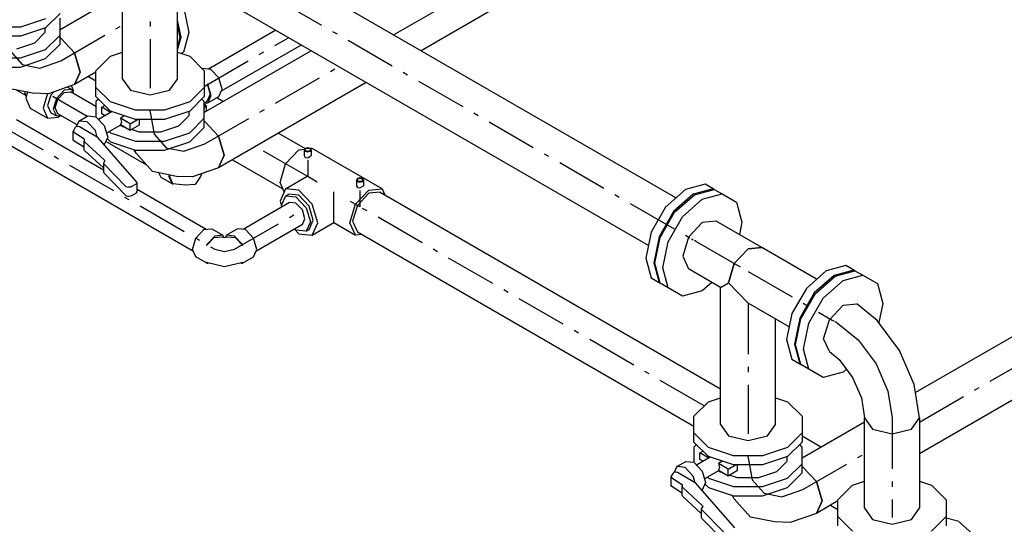
# Model space of a CAD drawing. Extents: x -40115 to 32030, y 24027 to 35787.
# Drawn here: x -10833 to -8899, y 26288 to 27278 of the extents above; entities that cross this region are included whole.
import ezdxf

# ---------------------------------------------------------------- set-up
doc = ezdxf.new("R2010")
doc.units = 0
doc.header["$LTSCALE"] = 100
doc.header["$MEASUREMENT"] = 0
doc.linetypes.add('CHAINED', pattern=[1.6, 1, -0.25, 0.1, -0.25])
doc.layers.add('__74IXM8__CSP', color=4, linetype='Continuous')
doc.layers.add('__74IXM8__PVC', color=6, linetype='Continuous')

msp = doc.modelspace()

# ---------------------------------------------------------------- linework, layer by layer
at = {"layer": '__74IXM8__CSP', "linetype": 'CHAINED'}
for p, q in [((-10098.5, 27248.2), (-9673.1, 27493.7)), ((-10576.8, 27399.6), (-10576.8, 27147.6)), ((-10465.1, 27397.5), (-9513.3, 26848)), ((-10752.2, 27197.4), (-10630.8, 27267.5)), ((-10851.5, 27216.7), (-10828.2, 27189.9)), ((-10793.3, 27183.1), (-10752.2, 27197.4)), ((-10828.2, 27189.9), (-10793.3, 27183.1)), ((-10469.3, 27034.1), (-10206.5, 27185.8)), ((-10576.8, 27147.6), (-10576.8, 27143.5)), ((-10576.8, 27097), (-10576.8, 27101.1)), ((-10576.8, 27097), (-10576.8, 27096.2)), ((-10576.8, 27096.2), (-10568.6, 27053.4)), ((-10568.6, 27053.4), (-10545.3, 27026.6)), ((-10545.3, 27026.6), (-10510.5, 27019.8)), ((-10510.5, 27019.8), (-10469.3, 27034.1)), ((-9513.3, 26848), (-9509.8, 26846)), ((-9504.1, 26842.7), (-9507.7, 26844.8)), ((-9504.1, 26842.7), (-9402.3, 26784)), ((-9402.3, 26784), (-9236.8, 26688.4)), ((-9065.5, 26488.5), (-8573.8, 26772.3)), ((-9402.3, 26721.6), (-9402.3, 26469.6)), ((-9236.8, 26688.4), (-9233.3, 26686.4)), ((-9227.6, 26683.1), (-9231.2, 26685.2)), ((-9227.6, 26683.1), (-9226.9, 26682.7)), ((-9226.9, 26682.7), (-9185.8, 26649.5)), ((-9185.8, 26649.5), (-9150.9, 26602.5)), ((-9150.9, 26602.5), (-9127.6, 26548.8)), ((-9127.6, 26548.8), (-9119.5, 26496.6)), ((-9119.5, 26496.6), (-9119.5, 26305.5)), ((-9402.3, 26469.6), (-9402.3, 26465.5)), ((-9402.3, 26419), (-9402.3, 26423)), ((-9402.3, 26419), (-9402.3, 26418.1)), ((-9402.3, 26418.1), (-9394.1, 26375.4)), ((-9294.8, 26356.1), (-9173.5, 26426.1)), ((-9394.1, 26375.4), (-9370.8, 26348.6)), ((-9370.8, 26348.6), (-9336, 26341.8)), ((-9336, 26341.8), (-9294.8, 26356.1)), ((-9119.5, 26305.5), (-9119.5, 26301.4))]:
    msp.add_line(p, q, dxfattribs=at)
at = {"layer": '__74IXM8__CSP'}
for p, q in [((-10630.8, 27161.5), (-10630.8, 27430.8)), ((-9544.1, 26928.2), (-10426.1, 27437.3)), ((-9658.1, 27440), (-10044.5, 27217)), ((-9598.1, 26834.6), (-10480.1, 27343.8)), ((-10753.4, 27259), (-10638.5, 27325.4)), ((-10522.8, 27161.5), (-10522.8, 27308.1)), ((-10753.4, 27290.4), (-10781.9, 27261.9)), ((-10510.3, 27300.9), (-10500.4, 27252.9)), ((-10781.9, 27279.9), (-10831.2, 27263.4)), ((-10753.4, 27247.9), (-10753.4, 27280.8)), ((-10516, 27243.9), (-10522.8, 27277.2)), ((-10831.2, 27263.4), (-10888.1, 27263.4)), ((-10781.9, 27261.9), (-10831.2, 27245.5)), ((-10783.3, 27252.6), (-10803.8, 27232.1)), ((-10783.3, 27261.4), (-10783.3, 27252.6)), ((-10522.8, 27265.6), (-10518.1, 27242.7)), ((-10500.4, 27252.9), (-10510.9, 27214)), ((-10831.2, 27245.5), (-10888.1, 27245.5)), ((-10803.8, 27232.1), (-10839.2, 27220.3)), ((-10781.9, 27219.5), (-10753.4, 27247.9)), ((-10781.9, 27201.5), (-10753.4, 27230)), ((-10753.4, 27230), (-10753.4, 27247.9)), ((-10752.2, 27241.5), (-10753.4, 27241.6)), ((-10753.4, 27241.6), (-10752.2, 27241.5)), ((-10725.2, 27213), (-10752.2, 27241.5)), ((-10752.2, 27241.5), (-10725.2, 27213)), ((-10522.8, 27218.5), (-10516, 27243.9)), ((-10518.1, 27242.7), (-10522.8, 27225.2)), ((-10831.2, 27203), (-10781.9, 27219.5)), ((-10714, 27175.3), (-10725.2, 27213)), ((-10725.2, 27213), (-10714, 27175.3)), ((-10654.6, 27206.4), (-10630.8, 27214.3)), ((-10522.8, 27214.3), (-10499, 27206.4)), ((-10510.9, 27214), (-10514.9, 27211.7)), ((-10260.5, 27217), (-10470.6, 27095.8)), ((-10888.1, 27203), (-10831.2, 27203)), ((-10831.2, 27185.1), (-10781.9, 27201.5)), ((-10683.1, 27177.9), (-10654.6, 27206.4)), ((-10499, 27206.4), (-10470.6, 27177.9)), ((-10888.1, 27185.1), (-10831.2, 27185.1)), ((-10725.2, 27150.6), (-10714, 27175.3)), ((-10714, 27175.3), (-10725.2, 27150.6)), ((-10683.1, 27174.9), (-10725.2, 27150.6)), ((-10683.1, 27145.1), (-10683.1, 27177.9)), ((-10470.6, 27177.9), (-10470.6, 27145.1)), ((-10630.8, 27161.5), (-10615, 27139.5)), ((-10538.6, 27139.5), (-10522.8, 27161.5)), ((-10152.5, 27154.7), (-10442.3, 26987.3)), ((-10807.9, 27133.9), (-10855.2, 27143.1)), ((-10776.6, 27132.7), (-10807.9, 27133.9)), ((-10725.2, 27150.6), (-10776.6, 27132.7)), ((-10683.1, 27127.1), (-10683.1, 27145.1)), ((-10654.6, 27116.6), (-10683.1, 27145.1)), ((-10615, 27139.5), (-10576.8, 27130.3)), ((-10576.8, 27130.3), (-10538.6, 27139.5)), ((-10470.6, 27145.1), (-10499, 27116.6)), ((-10470.6, 27145.1), (-10470.6, 27127.1)), ((-10654.6, 27098.6), (-10683.1, 27127.1)), ((-10678.3, 27122.3), (-10683.1, 27117.5)), ((-10683.1, 27117.5), (-10683.1, 27087.5)), ((-10605.3, 27100.2), (-10654.6, 27116.6)), ((-10499, 27116.6), (-10548.3, 27100.2)), ((-10470.6, 27127.1), (-10499, 27098.6)), ((-10470.6, 27117.5), (-10475.3, 27122.3)), ((-10470.6, 27084.6), (-10470.6, 27117.5)), ((-10651.1, 27097.5), (-10677.9, 27082)), ((-10671.8, 27106.1), (-10665.6, 27109.7)), ((-10671.8, 27093.4), (-10671.8, 27106.1)), ((-10653.9, 27095.8), (-10671.8, 27106.1)), ((-10605.3, 27082.2), (-10654.6, 27098.6)), ((-10548.3, 27100.2), (-10605.3, 27100.2)), ((-10499, 27098.6), (-10548.3, 27082.2)), ((-10500.5, 27098.1), (-10500.5, 27089.3)), ((-10716.8, 27079), (-10721.9, 27067.7)), ((-10716.8, 27079), (-10699.3, 27089.1)), ((-10700.5, 27077.4), (-10716.8, 27079)), ((-10684.3, 27060.3), (-10700.5, 27077.4)), ((-10699.3, 27089.1), (-10683.1, 27087.5)), ((-10683.1, 27087.5), (-10666.8, 27070.3)), ((-10665, 27089.4), (-10671.8, 27093.4)), ((-10627.2, 27089.5), (-10635.1, 27084.9)), ((-10635.1, 27084.9), (-10632.8, 27077.2)), ((-10615.9, 27073.9), (-10635.1, 27084.9)), ((-10632.8, 27077.2), (-10635.1, 27072.2)), ((-10615.9, 27073.9), (-10601.5, 27082.2)), ((-10548.3, 27082.2), (-10605.3, 27082.2)), ((-10597.3, 27071.9), (-10597.3, 27082.2)), ((-10500.5, 27089.3), (-10520.9, 27068.8)), ((-10499, 27056.2), (-10470.6, 27084.6)), ((-10470.6, 27066.7), (-10470.6, 27084.6)), ((-10469.3, 27078.2), (-10470.6, 27078.3)), ((-10470.6, 27078.3), (-10469.3, 27078.2)), ((-10442.3, 27049.7), (-10469.3, 27078.2)), ((-10469.3, 27078.2), (-10442.3, 27049.7)), ((-10727.5, 27060.2), (-10727.8, 27059.3)), ((-10727.8, 27059.3), (-10726.5, 27057.4)), ((-10727.8, 27042), (-10727.8, 27059.3)), ((-10723.8, 27066.4), (-10727.5, 27060.2)), ((-10726.5, 27057.4), (-10707.2, 27044.8)), ((-10722.6, 27067.5), (-10723.8, 27066.4)), ((-10719.1, 27068.4), (-10722.6, 27067.5)), ((-10715.6, 27067.5), (-10719.1, 27068.4)), ((-10680.4, 27047.2), (-10715.6, 27067.5)), ((-10680.4, 27047.2), (-10684.3, 27060.3)), ((-10666.8, 27070.3), (-10660.1, 27047.7)), ((-10633.8, 27071.4), (-10662.3, 27055)), ((-10656.6, 27058.2), (-10654.6, 27056.2)), ((-10654.6, 27056.2), (-10605.3, 27039.7)), ((-10635.1, 27072.2), (-10615.9, 27061.1)), ((-10632.7, 27068.8), (-10634.7, 27070.9)), ((-10624.6, 27066.1), (-10632.7, 27068.8)), ((-10615.9, 27061.1), (-10615.9, 27073.9)), ((-10615.9, 27061.1), (-10597.3, 27071.9)), ((-10597.3, 27057), (-10613.6, 27062.5)), ((-10556.4, 27057), (-10597.3, 27057)), ((-10520.9, 27068.8), (-10556.4, 27057)), ((-10548.3, 27039.7), (-10499, 27056.2)), ((-10499, 27038.2), (-10470.6, 27066.7)), ((-10726.5, 27040.1), (-10727.8, 27042)), ((-10707.2, 27027.6), (-10726.5, 27040.1)), ((-10707.2, 27044.8), (-10706, 27042.9)), ((-10706, 27042.6), (-10706.4, 27040.4)), ((-10706.4, 27040.1), (-10705.6, 27038.6)), ((-10706.4, 27022.9), (-10706.4, 27040.1)), ((-10705.6, 27038.6), (-10666.2, 27002.2)), ((-10679.5, 27046.5), (-10680.4, 27047.2)), ((-10602.5, 26959.1), (-10679.5, 27046.5)), ((-10660.1, 27047.7), (-10666.8, 27032.8)), ((-10661.3, 27045), (-10654.6, 27038.2)), ((-10654.6, 27038.2), (-10605.3, 27021.8)), ((-10605.3, 27039.7), (-10548.3, 27039.7)), ((-10548.3, 27021.8), (-10499, 27038.2)), ((-10431.1, 27012.1), (-10442.3, 27049.7)), ((-10442.3, 27049.7), (-10431.1, 27012.1)), ((-10706.4, 27026.3), (-10707.2, 27027.6)), ((-10705.6, 27021.4), (-10706.4, 27022.9)), ((-10668.6, 26987.1), (-10705.6, 27021.4)), ((-10603.9, 27016.2), (-10608, 27022.7)), ((-10605.3, 27021.8), (-10548.3, 27021.8)), ((-10665.5, 27000.7), (-10668.6, 26996.5)), ((-10666.2, 27002.2), (-10665.5, 27000.7)), ((-10572.3, 26979.8), (-10603.9, 27016.2)), ((-10442.3, 26987.3), (-10431.1, 27012.1)), ((-10431.1, 27012.1), (-10442.3, 26987.3)), ((-10668.6, 26996.5), (-10668.6, 26979.2)), ((-10667.9, 26995.1), (-10668.6, 26996.5)), ((-10668.6, 26979.2), (-10667.9, 26977.8)), ((-10624.5, 26950.5), (-10667.9, 26995.1)), ((-10525.1, 26970.6), (-10572.3, 26979.8)), ((-10442.3, 26987.3), (-10493.8, 26969.5)), ((-10667.9, 26977.8), (-10624.5, 26933.2)), ((-10493.8, 26969.5), (-10525.1, 26970.6)), ((-10623.7, 26949.8), (-10624.5, 26950.5)), ((-10620.2, 26949), (-10623.7, 26949.8)), ((-10619, 26949.1), (-10620.2, 26949)), ((-10614.9, 26949.6), (-10619, 26949.1)), ((-10612.6, 26950.4), (-10614.9, 26949.6)), ((-10603.4, 26955.7), (-10612.6, 26950.4)), ((-10601.9, 26957.7), (-10603.4, 26955.7)), ((-10603.4, 26938.5), (-10601.9, 26940.5)), ((-10601.9, 26957.7), (-10602.5, 26959.1)), ((-10601.9, 26940.5), (-10601.9, 26957.7)), ((-9525.3, 26944.8), (-9564.2, 26910.3)), ((-9486.4, 26955.2), (-9525.3, 26944.8)), ((-9470.9, 26946.2), (-9509.8, 26935.8)), ((-9507.7, 26934.6), (-9468.8, 26945)), ((-9470.9, 26946.2), (-9486.4, 26955.2)), ((-9468.8, 26945), (-9470.9, 26946.2)), ((-9468.8, 26945), (-9453.2, 26936)), ((-10624.5, 26933.2), (-10623.7, 26932.6)), ((-10623.7, 26932.6), (-10620.2, 26931.8)), ((-10620.2, 26931.8), (-10619, 26931.8)), ((-10619, 26931.8), (-10614.9, 26932.4)), ((-10614.9, 26932.4), (-10612.6, 26933.2)), ((-10612.6, 26933.2), (-10603.4, 26938.5)), ((-9509.8, 26935.8), (-9548.7, 26901.3)), ((-9546.6, 26900.1), (-9507.7, 26934.6)), ((-9531, 26891.1), (-9492.1, 26925.6)), ((-9492.1, 26925.6), (-9453.2, 26936)), ((-9453.2, 26936), (-9424.7, 26919.6)), ((-9564.2, 26910.3), (-9592.7, 26861)), ((-9548.7, 26901.3), (-9577.1, 26852)), ((-9424.7, 26919.6), (-9414.3, 26880.7)), ((-9575, 26850.8), (-9546.6, 26900.1)), ((-9559.5, 26841.8), (-9531, 26891.1)), ((-9465.1, 26882.6), (-9492.1, 26879.9)), ((-9375.3, 26830.7), (-9465.1, 26882.6)), ((-9492.1, 26879.9), (-9519.1, 26851.4)), ((-9414.3, 26880.7), (-9419.3, 26856.2)), ((-9592.7, 26861), (-9603.1, 26810.1)), ((-9577.1, 26852), (-9587.6, 26801.1)), ((-9585.4, 26799.9), (-9575, 26850.8)), ((-9519.1, 26851.4), (-9530.3, 26813.8)), ((-9569.9, 26790.9), (-9559.5, 26841.8)), ((-9402.3, 26828.1), (-9429.3, 26799.6)), ((-9429.3, 26799.6), (-9402.3, 26828.1)), ((-9375.3, 26830.7), (-9402.3, 26828.1)), ((-9402.3, 26828.1), (-9375.3, 26830.7)), ((-9267.6, 26768.6), (-9375.3, 26830.7)), ((-8573.8, 26834.7), (-9073.3, 26546.3)), ((-9603.1, 26810.1), (-9592.7, 26771.2)), ((-9530.3, 26813.8), (-9519.1, 26789)), ((-9587.6, 26801.1), (-9577.1, 26762.2)), ((-9575, 26761), (-9585.4, 26799.9)), ((-9559.5, 26752), (-9569.9, 26790.9)), ((-9456.3, 26752.8), (-9519.1, 26789)), ((-9429.3, 26799.6), (-9440.5, 26761.9)), ((-9440.5, 26761.9), (-9429.3, 26799.6)), ((-9248.9, 26785.2), (-9287.8, 26750.7)), ((-9210, 26795.6), (-9248.9, 26785.2)), ((-9194.4, 26786.6), (-9233.3, 26776.2)), ((-9231.2, 26775), (-9192.3, 26785.4)), ((-9194.4, 26786.6), (-9210, 26795.6)), ((-9192.3, 26785.4), (-9194.4, 26786.6)), ((-9192.3, 26785.4), (-9176.7, 26776.4)), ((-9592.7, 26771.2), (-9577.1, 26762.2)), ((-9233.3, 26776.2), (-9272.2, 26741.7)), ((-9270.1, 26740.5), (-9231.2, 26775)), ((-9254.5, 26731.5), (-9215.6, 26766)), ((-9215.6, 26766), (-9176.7, 26776.4)), ((-9176.7, 26776.4), (-9148.3, 26760)), ((-9577.1, 26762.2), (-9575, 26761)), ((-9559.5, 26752), (-9575, 26761)), ((-9531, 26735.6), (-9559.5, 26752)), ((-9473.3, 26762.6), (-9492.1, 26746)), ((-9456.3, 26752.8), (-9440.5, 26761.9)), ((-9456.3, 26483.5), (-9456.3, 26752.8)), ((-9440.5, 26761.9), (-9402.3, 26721.6)), ((-9287.8, 26750.7), (-9316.2, 26701.4)), ((-9148.3, 26760), (-9137.8, 26721.1)), ((-9492.1, 26746), (-9531, 26735.6)), ((-9272.2, 26741.7), (-9300.7, 26692.4)), ((-9298.5, 26691.2), (-9270.1, 26740.5)), ((-9283, 26682.2), (-9254.5, 26731.5)), ((-9321.6, 26675), (-9402.3, 26721.6)), ((-9242.6, 26689.2), (-9215.6, 26717.7)), ((-9215.6, 26717.7), (-9188.6, 26720.4)), ((-9148.5, 26688), (-9188.6, 26720.4)), ((-9137.8, 26721.1), (-9145.5, 26683.9)), ((-8573.8, 26709.9), (-9065.5, 26426.1)), ((-9348.3, 26483.5), (-9348.3, 26690.4)), ((-9316.2, 26701.4), (-9326.6, 26650.5)), ((-9300.7, 26692.4), (-9311.1, 26641.5)), ((-9309, 26640.3), (-9298.5, 26691.2)), ((-9253.8, 26651.6), (-9242.6, 26689.2)), ((-9293.4, 26631.3), (-9283, 26682.2)), ((-9104.8, 26629.1), (-9148.5, 26688)), ((-9326.6, 26650.5), (-9316.2, 26611.6)), ((-9242.6, 26626.8), (-9253.8, 26651.6)), ((-9311.1, 26641.5), (-9300.7, 26602.6)), ((-9298.5, 26601.4), (-9309, 26640.3)), ((-9283, 26592.4), (-9293.4, 26631.3)), ((-9316.2, 26611.6), (-9300.7, 26602.6)), ((-9242.6, 26626.8), (-9223.1, 26611.1)), ((-9223.1, 26611.1), (-9197, 26575.9)), ((-9075.7, 26561.9), (-9104.8, 26629.1)), ((-9300.7, 26602.6), (-9298.5, 26601.4)), ((-9283, 26592.4), (-9298.5, 26601.4)), ((-9254.5, 26576), (-9283, 26592.4)), ((-9209.1, 26592.2), (-9215.6, 26586.4)), ((-9215.6, 26586.4), (-9254.5, 26576)), ((-9197, 26575.9), (-9179.6, 26535.7)), ((-9065.5, 26496.6), (-9075.7, 26561.9)), ((-9480.1, 26528.4), (-9456.3, 26536.3)), ((-9348.3, 26536.3), (-9324.5, 26528.4)), ((-9179.6, 26535.7), (-9173.5, 26496.6)), ((-9508.6, 26499.9), (-9480.1, 26528.4)), ((-9324.5, 26528.4), (-9296, 26499.9)), ((-9508.6, 26467), (-9508.6, 26499.9)), ((-9296, 26499.9), (-9296, 26467)), ((-9173.5, 26496.6), (-9157.6, 26474.5)), ((-9173.5, 26319.4), (-9173.5, 26496.6)), ((-9173.5, 26496.6), (-9157.6, 26474.5)), ((-9081.3, 26474.5), (-9065.5, 26496.6)), ((-9081.3, 26474.5), (-9065.5, 26496.6)), ((-9065.5, 26496.6), (-9065.5, 26319.4)), ((-9456.3, 26483.5), (-9440.5, 26461.4)), ((-9364.1, 26461.4), (-9348.3, 26483.5)), ((-9173.5, 26488.5), (-9296, 26417.7)), ((-9508.6, 26449.1), (-9508.6, 26467)), ((-9480.1, 26438.6), (-9508.6, 26467)), ((-9440.5, 26461.4), (-9402.3, 26452.3)), ((-9402.3, 26452.3), (-9364.1, 26461.4)), ((-9296, 26467), (-9324.5, 26438.6)), ((-9296, 26467), (-9296, 26449.1)), ((-9157.6, 26474.5), (-9119.5, 26465.4)), ((-9157.6, 26474.5), (-9119.5, 26465.4)), ((-9119.5, 26465.4), (-9081.3, 26474.5)), ((-9119.5, 26465.4), (-9081.3, 26474.5)), ((-9480.1, 26420.6), (-9508.6, 26449.1)), ((-9503.8, 26444.3), (-9508.6, 26439.5)), ((-9508.6, 26439.5), (-9508.6, 26409.4)), ((-9430.8, 26422.1), (-9480.1, 26438.6)), ((-9324.5, 26438.6), (-9373.8, 26422.1)), ((-9296, 26449.1), (-9324.5, 26420.6)), ((-9296, 26439.5), (-9300.8, 26444.3)), ((-9296, 26406.6), (-9296, 26439.5)), ((-9476.6, 26419.4), (-9503.4, 26404)), ((-9497.3, 26428.1), (-9491.1, 26431.6)), ((-9497.3, 26415.3), (-9497.3, 26428.1)), ((-9479.4, 26417.8), (-9497.3, 26428.1)), ((-9430.8, 26404.2), (-9480.1, 26420.6)), ((-9373.8, 26422.1), (-9430.8, 26422.1)), ((-9324.5, 26420.6), (-9373.8, 26404.2)), ((-9326, 26420.1), (-9326, 26411.2)), ((-9542.3, 26401), (-9547.4, 26389.7)), ((-9542.3, 26401), (-9524.8, 26411.1)), ((-9526, 26399.4), (-9542.3, 26401)), ((-9509.8, 26382.2), (-9526, 26399.4)), ((-9524.8, 26411.1), (-9508.6, 26409.5)), ((-9508.6, 26409.5), (-9492.3, 26392.3)), ((-9490.5, 26411.4), (-9497.3, 26415.3)), ((-9452.7, 26411.5), (-9460.6, 26406.9)), ((-9460.6, 26406.9), (-9458.3, 26399.2)), ((-9441.4, 26395.8), (-9460.6, 26406.9)), ((-9458.3, 26399.2), (-9460.6, 26394.2)), ((-9441.4, 26395.8), (-9426.9, 26404.2)), ((-9373.8, 26404.2), (-9430.8, 26404.2)), ((-9422.7, 26393.9), (-9422.7, 26404.2)), ((-9326, 26411.2), (-9346.4, 26390.8)), ((-9324.5, 26378.1), (-9296, 26406.6)), ((-9296, 26388.6), (-9296, 26406.6)), ((-9294.8, 26400.2), (-9296, 26400.3)), ((-9296, 26400.3), (-9294.8, 26400.2)), ((-9267.8, 26371.7), (-9294.8, 26400.2)), ((-9294.8, 26400.2), (-9267.8, 26371.7)), ((-9553, 26382.2), (-9553.3, 26381.3)), ((-9553.3, 26381.3), (-9552, 26379.3)), ((-9553.3, 26364), (-9553.3, 26381.3)), ((-9549.3, 26388.4), (-9553, 26382.2)), ((-9552, 26379.3), (-9532.7, 26366.8)), ((-9548.1, 26389.5), (-9549.3, 26388.4)), ((-9544.6, 26390.3), (-9548.1, 26389.5)), ((-9541.1, 26389.5), (-9544.6, 26390.3)), ((-9505.9, 26369.2), (-9541.1, 26389.5)), ((-9505.9, 26369.2), (-9509.8, 26382.2)), ((-9492.3, 26392.3), (-9485.6, 26369.7)), ((-9459.3, 26393.4), (-9487.8, 26376.9)), ((-9482.1, 26380.2), (-9480.1, 26378.1)), ((-9460.6, 26394.2), (-9441.4, 26383.1)), ((-9458.2, 26390.8), (-9460.2, 26392.8)), ((-9450.1, 26388.1), (-9458.2, 26390.8)), ((-9441.4, 26383.1), (-9441.4, 26395.8)), ((-9441.4, 26383.1), (-9422.7, 26393.9)), ((-9422.7, 26379), (-9439.1, 26384.4)), ((-9381.9, 26379), (-9422.7, 26379)), ((-9346.4, 26390.8), (-9381.9, 26379)), ((-9324.5, 26360.2), (-9296, 26388.6)), ((-9552, 26362.1), (-9553.3, 26364)), ((-9532.7, 26349.6), (-9552, 26362.1)), ((-9532.7, 26366.8), (-9531.5, 26364.9)), ((-9531.5, 26364.6), (-9531.9, 26362.4)), ((-9531.9, 26362.1), (-9531.1, 26360.6)), ((-9531.9, 26344.9), (-9531.9, 26362.1)), ((-9531.1, 26360.6), (-9491.7, 26324.2)), ((-9505, 26368.5), (-9505.9, 26369.2)), ((-9428, 26281), (-9505, 26368.5)), ((-9485.6, 26369.7), (-9492.3, 26354.8)), ((-9486.8, 26366.9), (-9480.1, 26360.2)), ((-9480.1, 26378.1), (-9430.8, 26361.7)), ((-9480.1, 26360.2), (-9430.8, 26343.7)), ((-9430.8, 26361.7), (-9373.8, 26361.7)), ((-9373.8, 26361.7), (-9324.5, 26378.1)), ((-9373.8, 26343.7), (-9324.5, 26360.2)), ((-9256.6, 26334), (-9267.8, 26371.7)), ((-9267.8, 26371.7), (-9256.6, 26334)), ((-9225.7, 26335.8), (-9197.2, 26364.3)), ((-9197.2, 26364.3), (-9173.5, 26372.2)), ((-9065.5, 26372.2), (-9041.7, 26364.3)), ((-9041.7, 26364.3), (-9013.2, 26335.8)), ((-9531.9, 26348.3), (-9532.7, 26349.6)), ((-9531.1, 26343.3), (-9531.9, 26344.9)), ((-9494.1, 26309.1), (-9531.1, 26343.3)), ((-9429.4, 26338.1), (-9433.5, 26344.7)), ((-9430.8, 26343.7), (-9373.8, 26343.7)), ((-9491, 26322.6), (-9494.1, 26318.5)), ((-9491.7, 26324.2), (-9491, 26322.6)), ((-9397.8, 26301.8), (-9429.4, 26338.1)), ((-9267.8, 26309.3), (-9256.6, 26334)), ((-9256.6, 26334), (-9267.8, 26309.3)), ((-9225.7, 26333.6), (-9267.8, 26309.3)), ((-9225.7, 26302.9), (-9225.7, 26335.8)), ((-9013.2, 26335.8), (-9013.2, 26302.9)), ((-9494.1, 26318.5), (-9494.1, 26301.2)), ((-9493.4, 26317.1), (-9494.1, 26318.5)), ((-9450, 26272.4), (-9493.4, 26317.1)), ((-9350.6, 26292.6), (-9397.8, 26301.8)), ((-9267.8, 26309.3), (-9319.3, 26291.4)), ((-9225.7, 26285), (-9225.7, 26302.9)), ((-9197.2, 26274.5), (-9225.7, 26302.9)), ((-9173.5, 26319.4), (-9157.6, 26297.3)), ((-9081.3, 26297.3), (-9065.5, 26319.4)), ((-9013.2, 26302.9), (-9041.7, 26274.5)), ((-9013.2, 26302.9), (-9013.2, 26285)), ((-9494.1, 26301.2), (-9493.4, 26299.8)), ((-9493.4, 26299.8), (-9450, 26255.2)), ((-9319.3, 26291.4), (-9350.6, 26292.6)), ((-9157.6, 26297.3), (-9119.5, 26288.2)), ((-9119.5, 26288.2), (-9081.3, 26297.3)), ((-9013.2, 26300.7), (-8990.1, 26294.5)), ((-8990.1, 26294.5), (-8951.2, 26260))]:
    msp.add_line(p, q, dxfattribs=at)
at = {"layer": '__74IXM8__PVC'}
for p, q in [((-10330, 27257.1), (-10462.1, 27180.9)), ((-10280, 27228.3), (-10437.1, 27137.6)), ((-10473.3, 27182), (-10474.1, 27181.5)), ((-10457.5, 27180.4), (-10473.3, 27182)), ((-10441.7, 27163.8), (-10457.5, 27180.4)), ((-10697.6, 27166.5), (-10683.1, 27158.2)), ((-10435.2, 27141.7), (-10441.7, 27163.8)), ((-10820.8, 27129.5), (-10839, 27140)), ((-10823, 27136.9), (-10823.5, 27135.4)), ((-10823.5, 27135.4), (-10819.9, 27127.5)), ((-10817.4, 27135.8), (-10821, 27123.7)), ((-10766.1, 27136.4), (-10772, 27130.2)), ((-10745.7, 27139.5), (-10760.7, 27123.6)), ((-10758.2, 27122.2), (-10745.7, 27135.4)), ((-10730.7, 27140.9), (-10745.7, 27139.5)), ((-10745.7, 27135.4), (-10733.2, 27136.6)), ((-10739.1, 27145.8), (-10730.7, 27140.9)), ((-10683.1, 27107.7), (-10733.2, 27136.6)), ((-10726.9, 27138.8), (-10731.3, 27148.5)), ((-10727.1, 27133.1), (-10730.7, 27140.9)), ((-10728, 27135.1), (-10726.9, 27138.8)), ((-10464.8, 27152.3), (-10458.7, 27131.9)), ((-10463.6, 27151.1), (-10464.8, 27152.3)), ((-10457.1, 27129.1), (-10463.6, 27151.1)), ((-10441.7, 27127.3), (-10435.2, 27141.7)), ((-10821, 27123.7), (-10812.2, 27104.3)), ((-10778.4, 27133.1), (-10787, 27104.2)), ((-10772, 27130.2), (-10778.2, 27109.3)), ((-10760.7, 27123.6), (-10766.9, 27102.7)), ((-10763.3, 27104.8), (-10758.2, 27122.2)), ((-10469.1, 27114), (-10470.6, 27109)), ((-10464.8, 27118.5), (-10469.1, 27114)), ((-10468, 27115.1), (-10463.6, 27114.6)), ((-10458.7, 27131.9), (-10464.8, 27118.5)), ((-10463.6, 27114.6), (-10457.1, 27129.1)), ((-10463.6, 27114.6), (-10441.7, 27127.3)), ((-10445.6, 27125), (-10432.8, 27117.6)), ((-10812.2, 27104.3), (-10778.2, 27084.7)), ((-10787, 27104.2), (-10778.2, 27084.7)), ((-10778.2, 27109.3), (-10772, 27095.5)), ((-10772, 27095.5), (-10760.7, 27089)), ((-10766.9, 27102.7), (-10760.7, 27089)), ((-10758.2, 27093.3), (-10763.3, 27104.8)), ((-10470.6, 27103.9), (-10466.9, 27108.9)), ((-10466.9, 27108.9), (-10469.5, 27112.5)), ((-10466.9, 27108.9), (-10466.9, 27097.8)), ((-10668.6, 26983), (-10839.2, 27081.5)), ((-10778.2, 27084.7), (-10757, 27086.8)), ((-10760.7, 27089), (-10752.1, 27089.8)), ((-10720.2, 27071.4), (-10758.2, 27093.3)), ((-10757, 27086.8), (-10754.3, 27089.6)), ((-10491.8, 26823.2), (-10864.2, 27038.2)), ((-10583.1, 26992.3), (-10664, 27039)), ((-10324.7, 27055.2), (-10272.4, 27025)), ((-10310.8, 26995.2), (-10284.5, 27022.9)), ((-10284.5, 27022.9), (-10273.1, 27024)), ((-10272, 27025.5), (-10274.1, 27022.6)), ((-10274.1, 27022.6), (-10272, 27019.8)), ((-10274.1, 27022.6), (-10274.1, 27011.2)), ((-10272.7, 27022.6), (-10271.1, 27024.9)), ((-10271.1, 27020.4), (-10272.7, 27022.6)), ((-10267.1, 27026.7), (-10272, 27025.5)), ((-10272, 27019.8), (-10267.1, 27018.6)), ((-10271.1, 27024.9), (-10267.1, 27025.9)), ((-10267.1, 27019.4), (-10271.1, 27020.4)), ((-10262.1, 27025.5), (-10267.1, 27026.7)), ((-10267.1, 27025.9), (-10263.1, 27024.9)), ((-10263.1, 27020.4), (-10267.1, 27019.4)), ((-10267.1, 27018.6), (-10262.1, 27019.8)), ((-10263.1, 27024.9), (-10261.5, 27022.6)), ((-10261.5, 27022.6), (-10263.1, 27020.4)), ((-10260.1, 27022.6), (-10262.1, 27025.5)), ((-10262.1, 27019.8), (-10260.1, 27022.6)), ((-10258.3, 27025.5), (-10261.9, 27025.1)), ((-10260.1, 27022.6), (-10260.1, 27011.2)), ((-10120.9, 26946.2), (-10258.3, 27025.5)), ((-10414.8, 27003.3), (-10316.1, 26946.3)), ((-10274.1, 27011.2), (-10272, 27007.6)), ((-10272, 27007.6), (-10267.1, 27007.1)), ((-10267.1, 27007.1), (-10262.1, 27010)), ((-10262.1, 27010), (-10260.1, 27011.2)), ((-10321.6, 26958.6), (-10310.8, 26995.2)), ((-10555.3, 26968.6), (-10559.3, 26977.3)), ((-10533.4, 26956), (-10555.3, 26968.6)), ((-10539.1, 26973.4), (-10540, 26970.4)), ((-10540, 26970.4), (-10533.4, 26956)), ((-10538.3, 26969.5), (-10537.3, 26973)), ((-10532.3, 26956.1), (-10538.3, 26969.5)), ((-10478, 26970.5), (-10488.3, 26954.6)), ((-10475.6, 26975.8), (-10478, 26970.5)), ((-10310.8, 26946.2), (-10268.3, 26970.7)), ((-10169.5, 26966.3), (-10171.6, 26963.5)), ((-10171.6, 26963.5), (-10169.5, 26960.6)), ((-10171.6, 26963.5), (-10171.6, 26952)), ((-10170.2, 26963.5), (-10168.5, 26965.7)), ((-10168.5, 26961.2), (-10170.2, 26963.5)), ((-10164.6, 26967.5), (-10169.5, 26966.3)), ((-10169.5, 26960.6), (-10164.6, 26959.4)), ((-10168.5, 26965.7), (-10164.6, 26966.7)), ((-10164.6, 26960.2), (-10168.5, 26961.2)), ((-10159.6, 26966.3), (-10164.6, 26967.5)), ((-10164.6, 26966.7), (-10160.6, 26965.7)), ((-10160.6, 26961.2), (-10164.6, 26960.2)), ((-10164.6, 26959.4), (-10159.6, 26960.6)), ((-10160.6, 26965.7), (-10159, 26963.5)), ((-10159, 26963.5), (-10160.6, 26961.2)), ((-10157.6, 26963.5), (-10159.6, 26966.3)), ((-10159.6, 26960.6), (-10157.6, 26963.5)), ((-10157.6, 26963.5), (-10157.6, 26952)), ((-10466.8, 26866.5), (-10601.9, 26944.5)), ((-10533.4, 26956), (-10532.3, 26956.1)), ((-10507.3, 26953.6), (-10532.3, 26956.1)), ((-10488.3, 26954.6), (-10507.3, 26953.6)), ((-10313.4, 26940.4), (-10321.6, 26958.6)), ((-10310.8, 26946.2), (-10321.6, 26922.2)), ((-10284.5, 26943.6), (-10310.8, 26946.2)), ((-10258.3, 26915.9), (-10284.5, 26943.6)), ((-10215.8, 26879.8), (-10215.8, 26940.4)), ((-10173.4, 26915.9), (-10147.1, 26943.6)), ((-10171.6, 26952), (-10169.5, 26948.4)), ((-10169.5, 26948.4), (-10164.6, 26947.9)), ((-10164.6, 26947.9), (-10157.6, 26952)), ((-10147.1, 26943.6), (-10120.9, 26946.2)), ((-10120.9, 26946.2), (-10115.6, 26934.5)), ((-10321.6, 26922.2), (-10318.1, 26910.2)), ((-10318.5, 26913.8), (-10310.2, 26932.1)), ((-10310.2, 26932.1), (-10304.5, 26935.4)), ((-10310.2, 26932.1), (-10290.2, 26930.1)), ((-10284.5, 26933.4), (-10304.5, 26935.4)), ((-10290.2, 26930.1), (-10270.2, 26909)), ((-10264.5, 26912.3), (-10284.5, 26933.4)), ((-10147.1, 26937.5), (-10169.6, 26913.7)), ((-10124.6, 26939.7), (-10147.1, 26937.5)), ((-10124.6, 26939.7), (-9456.3, 26553.9)), ((-10302.7, 26919.1), (-10393.8, 26866.5)), ((-10317.6, 26910.5), (-10318.5, 26913.8)), ((-10290.2, 26917.8), (-10302.7, 26919.1)), ((-10277.7, 26904.6), (-10290.2, 26917.8)), ((-10272.6, 26887.2), (-10277.7, 26904.6)), ((-10270.2, 26909), (-10262, 26881.1)), ((-10256.2, 26884.4), (-10264.5, 26912.3)), ((-10247.4, 26879.3), (-10258.3, 26915.9)), ((-10184.3, 26879.3), (-10173.4, 26915.9)), ((-10169.6, 26913.7), (-10179, 26882.4)), ((-10277.7, 26875.8), (-10272.6, 26887.2)), ((-10264.5, 26866.1), (-10256.2, 26884.4)), ((-10179, 26882.4), (-10169.6, 26861.8)), ((-10487.1, 26849.4), (-10471.3, 26866.1)), ((-10471.3, 26866.1), (-10455.5, 26867.6)), ((-10455.5, 26867.6), (-10433.6, 26855)), ((-10405.1, 26867.6), (-10427, 26855)), ((-10389.3, 26866.1), (-10405.1, 26867.6)), ((-10373.5, 26849.4), (-10389.3, 26866.1)), ((-10277.7, 26875.8), (-10368.8, 26823.2)), ((-10293.1, 26866.9), (-10284.5, 26857.9)), ((-10290.2, 26864.8), (-10292.6, 26867.2)), ((-10270.2, 26862.8), (-10290.2, 26864.8)), ((-10262, 26881.1), (-10270.2, 26862.8)), ((-10270.2, 26862.8), (-10264.5, 26866.1)), ((-10258.3, 26855.3), (-10215.8, 26879.8)), ((-10258.3, 26855.3), (-10247.4, 26879.3)), ((-10215.8, 26879.8), (-10173.4, 26855.3)), ((-10173.4, 26855.3), (-10184.3, 26879.3)), ((-10493.7, 26827.3), (-10487.1, 26849.4)), ((-10465.7, 26835.1), (-10451, 26850.6)), ((-10449.4, 26853.4), (-10465.2, 26836.7)), ((-10451, 26850.6), (-10436.4, 26852)), ((-10433.6, 26855), (-10449.4, 26853.4)), ((-10436.4, 26852), (-10430.3, 26850.6)), ((-10431.8, 26850.9), (-10433.6, 26855)), ((-10430.3, 26850.6), (-10424.2, 26852)), ((-10427, 26855), (-10428.8, 26850.9)), ((-10411.2, 26853.4), (-10427, 26855)), ((-10424.2, 26852), (-10409.6, 26850.6)), ((-10395.4, 26836.7), (-10411.2, 26853.4)), ((-10409.6, 26850.6), (-10394.9, 26835.1)), ((-10366.9, 26827.3), (-10373.5, 26849.4)), ((-10284.5, 26857.9), (-10258.3, 26855.3)), ((-10160.6, 26856.5), (-10173.4, 26855.3)), ((-10169.6, 26861.8), (-9508.6, 26480.1)), ((-10487.1, 26812.9), (-10493.7, 26827.3)), ((-10465.2, 26836.7), (-10465.7, 26835.1)), ((-10394.9, 26835.1), (-10395.4, 26836.7)), ((-10373.5, 26812.9), (-10366.9, 26827.3)), ((-10465.2, 26800.2), (-10487.1, 26812.9)), ((-10395.4, 26800.2), (-10373.5, 26812.9)), ((-10465.7, 26801.3), (-10465.2, 26800.2)), ((-10430.3, 26792.8), (-10465.7, 26801.3)), ((-10465.2, 26800.2), (-10462.4, 26800.5)), ((-10394.9, 26801.3), (-10430.3, 26792.8)), ((-10398.2, 26800.5), (-10395.4, 26800.2)), ((-10395.4, 26800.2), (-10394.9, 26801.3)), ((-9296, 26461.4), (-9258.2, 26439.5)), ((-9240.2, 26325.2), (-9225.7, 26316.8))]:
    msp.add_line(p, q, dxfattribs=at)
at = {"layer": '__74IXM8__PVC', "linetype": 'CHAINED'}
for p, q in [((-10470.6, 27147.1), (-10305, 27242.7)), ((-10767.6, 27127.6), (-10700.1, 27088.7)), ((-10873.7, 27072.5), (-10449.4, 26827.6)), ((-10267.1, 26970), (-10369.7, 27029.2)), ((-10267.1, 27002.3), (-10267.1, 26970)), ((-10248.7, 26959.4), (-10267.1, 26970)), ((-10164.6, 26943.1), (-10164.6, 26910.8)), ((-10164.6, 26910.8), (-10182.9, 26921.4)), ((-9488.2, 26520.3), (-10164.6, 26910.8)), ((-10411.2, 26827.6), (-10284.5, 26900.7)), ((-10449.4, 26827.6), (-10430.3, 26823)), ((-10430.3, 26823), (-10411.2, 26827.6))]:
    msp.add_line(p, q, dxfattribs=at)

doc.saveas('drawing.dxf')
